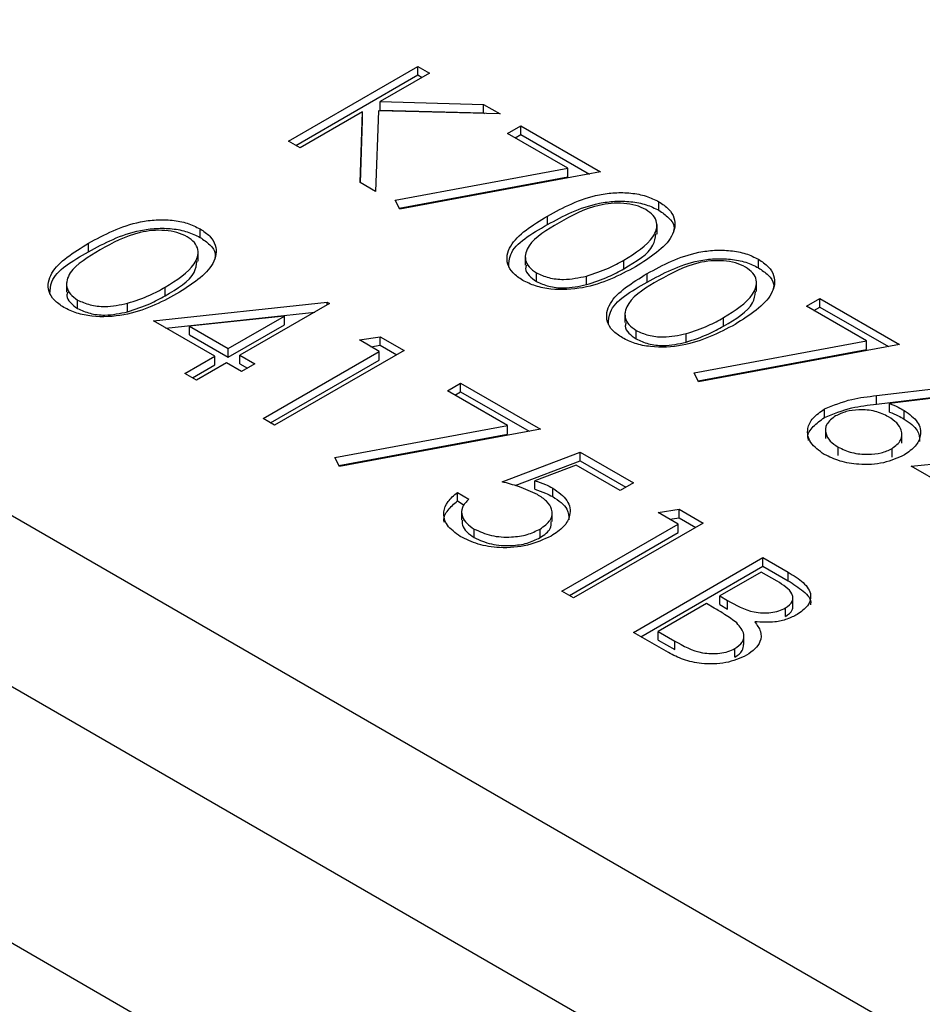
# Model space of a CAD drawing. Units: millimetres. Extents: x 8 to 201, y 4 to 288.
# Drawn here: x 145 to 147, y 108 to 110 of the extents above; entities that cross this region are included whole.
import ezdxf

# ---------------------------------------------------------------- set-up
doc = ezdxf.new("R2010")
doc.units = ezdxf.units.MM

msp = doc.modelspace()

# ---------------------------------------------------------------- linework, layer by layer
at = {"color": 7, "linetype": 'Continuous', "lineweight": 25}
for p, q in [((168.40524, 95.44151), (143.40998, 109.87096)), ((168.40524, 95.18022), (143.40998, 109.60967)), ((145.72237, 109.35246), (145.92036, 109.46675)), ((145.92036, 109.46675), (145.93813, 109.4565)), ((145.92036, 109.45369), (145.92036, 109.46675)), ((145.73369, 109.34592), (145.92036, 109.45369)), ((145.93813, 109.4565), (145.86274, 109.41297)), ((145.92036, 109.45369), (145.92682, 109.44996)), ((145.86274, 109.41297), (146.02067, 109.40885)), ((145.86274, 109.39991), (145.86274, 109.41297)), ((145.83569, 109.39736), (145.74014, 109.3422)), ((145.83196, 109.2892), (145.83569, 109.39736)), ((145.83569, 109.38429), (145.83569, 109.39736)), ((145.85988, 109.3991), (145.85564, 109.27553)), ((146.04601, 109.39422), (145.85988, 109.3991)), ((145.86274, 109.39991), (146.02067, 109.39579)), ((146.02067, 109.40885), (146.04601, 109.39422)), ((146.02067, 109.39579), (146.02067, 109.40885)), ((145.8324, 109.28894), (145.83569, 109.38429)), ((146.02067, 109.39579), (146.0223, 109.39484)), ((146.05743, 109.36418), (146.07774, 109.3759)), ((146.07774, 109.3759), (146.19958, 109.30557)), ((146.07774, 109.36284), (146.07774, 109.3759)), ((145.74014, 109.3422), (145.72237, 109.35246)), ((146.14921, 109.3112), (146.05743, 109.36418)), ((146.06875, 109.35765), (146.07774, 109.36284)), ((146.07774, 109.36284), (146.18247, 109.30238)), ((145.88554, 109.26215), (146.14921, 109.3112)), ((146.14921, 109.29813), (146.14921, 109.3112)), ((145.89154, 109.25021), (146.14921, 109.29813)), ((146.19958, 109.30557), (145.89244, 109.24842)), ((145.85564, 109.27553), (145.83196, 109.2892)), ((145.89244, 109.24842), (145.88554, 109.26215)), ((146.28862, 109.24696), (146.28862, 109.26003)), ((146.11827, 109.22505), (146.11827, 109.23811)), ((145.58732, 109.20551), (145.58732, 109.21858)), ((146.28579, 109.21054), (146.28579, 109.22523)), ((146.28579, 109.21054), (146.28579, 109.22523)), ((145.41697, 109.1836), (145.41697, 109.19667)), ((145.58448, 109.16909), (145.58448, 109.18379)), ((145.58448, 109.16909), (145.58448, 109.18379)), ((146.08428, 109.1779), (146.08428, 109.1632)), ((146.08428, 109.1779), (146.08428, 109.1632)), ((146.44092, 109.15904), (146.44092, 109.1721)), ((146.23512, 109.15769), (146.23512, 109.17075)), ((146.10138, 109.13818), (146.10138, 109.15125)), ((146.17785, 109.13328), (146.17785, 109.14635)), ((146.27057, 109.13713), (146.27057, 109.15019)), ((145.38297, 109.13645), (145.38297, 109.12175)), ((145.38297, 109.13645), (145.38297, 109.12175)), ((145.53381, 109.11624), (145.53381, 109.12931)), ((146.43809, 109.12262), (146.43809, 109.13731)), ((146.43809, 109.12262), (146.43809, 109.13731)), ((146.51433, 109.10042), (146.53464, 109.11214)), ((146.53464, 109.11214), (146.65648, 109.0418)), ((146.53464, 109.09908), (146.53464, 109.11214)), ((145.40007, 109.09673), (145.40007, 109.1098)), ((145.47654, 109.09183), (145.47654, 109.1049)), ((145.51604, 109.07802), (145.7815, 109.10648)), ((145.78511, 109.10439), (145.64804, 109.02527)), ((145.7815, 109.10648), (145.78511, 109.10439)), ((145.7815, 109.10231), (145.7815, 109.10648)), ((146.60611, 109.04744), (146.51433, 109.10042)), ((146.52565, 109.09388), (146.53464, 109.09908)), ((146.53464, 109.09908), (146.63937, 109.03862)), ((171.12455, 93.21818), (143.63224, 109.08915)), ((145.53513, 109.067), (145.76257, 109.09138)), ((145.71625, 109.08516), (145.57125, 109.06959)), ((145.63027, 109.03552), (145.71625, 109.08516)), ((145.71625, 109.0721), (145.71625, 109.08516)), ((146.23658, 109.08998), (146.23658, 109.07528)), ((146.23658, 109.08998), (146.23658, 109.07528)), ((146.38742, 109.06977), (146.38742, 109.08283)), ((145.60996, 109.0238), (145.51604, 109.07802)), ((145.57125, 109.06959), (145.63027, 109.03552)), ((145.57125, 109.05653), (145.57125, 109.06959)), ((145.63027, 109.02246), (145.71625, 109.0721)), ((145.57125, 109.05653), (145.63027, 109.02246)), ((145.8308, 109.04871), (145.86272, 109.05373)), ((145.86272, 109.05373), (145.89933, 109.03259)), ((145.86272, 109.04066), (145.86272, 109.05373)), ((146.25368, 109.05026), (146.25368, 109.06333)), ((146.33015, 109.04536), (146.33015, 109.05843)), ((145.86126, 109.03113), (145.8308, 109.04871)), ((145.84859, 109.03844), (145.86272, 109.04066)), ((145.86272, 109.04066), (145.88802, 109.02606)), ((146.34244, 108.99839), (146.60611, 109.04744)), ((146.65648, 109.0418), (146.34934, 108.98465)), ((146.60611, 109.03437), (146.60611, 109.04744)), ((145.56427, 108.99742), (145.60996, 109.0238)), ((145.60996, 109.01074), (145.60996, 109.0238)), ((145.63027, 109.02246), (145.63027, 109.03552)), ((145.64804, 109.02527), (145.67088, 109.01208)), ((145.64804, 109.0122), (145.64804, 109.02527)), ((145.68357, 108.92855), (145.86126, 109.03113)), ((145.89933, 109.03259), (145.70134, 108.9183)), ((145.86126, 109.01806), (145.86126, 109.03113)), ((146.34844, 108.98644), (146.60611, 109.03437)), ((145.57559, 108.99089), (145.60996, 109.01074)), ((145.62773, 109.01354), (145.58204, 108.98717)), ((145.65058, 109.00035), (145.62773, 109.01354)), ((145.64804, 109.0122), (145.65957, 109.00555)), ((145.67088, 109.01208), (145.65058, 109.00035)), ((145.69489, 108.92202), (145.86126, 109.01806)), ((145.58204, 108.98717), (145.56427, 108.99742)), ((146.34934, 108.98465), (146.34244, 108.99839)), ((145.96533, 108.97105), (145.98564, 108.98277)), ((145.98564, 108.98277), (146.10748, 108.91243)), ((145.98564, 108.96971), (145.98564, 108.98277)), ((146.62126, 108.96368), (146.77071, 108.98172)), ((146.05711, 108.91807), (145.96533, 108.97105)), ((145.97664, 108.96452), (145.98564, 108.96971)), ((145.98564, 108.96971), (146.09036, 108.90925)), ((146.62126, 108.95062), (146.77071, 108.96866)), ((146.62126, 108.95062), (146.62126, 108.96368)), ((146.77364, 108.96762), (146.64133, 108.95164)), ((146.64133, 108.93857), (146.64133, 108.95164)), ((146.54162, 108.93019), (146.54162, 108.94326)), ((146.66374, 108.92784), (146.66374, 108.9409)), ((145.70134, 108.9183), (145.68357, 108.92855)), ((145.79344, 108.86902), (146.05711, 108.91807)), ((146.05711, 108.905), (146.05711, 108.91807)), ((145.79944, 108.85707), (146.05711, 108.905)), ((146.10748, 108.91243), (145.80034, 108.85529)), ((146.54343, 108.91292), (146.54343, 108.89823)), ((146.54343, 108.91292), (146.54343, 108.89823)), ((146.65996, 108.89093), (146.65996, 108.90563)), ((146.65996, 108.89093), (146.65996, 108.90563)), ((146.04909, 108.83184), (146.1684, 108.87727)), ((146.1684, 108.87727), (146.24962, 108.83037)), ((146.1684, 108.8642), (146.1684, 108.87727)), ((146.56256, 108.87195), (146.56256, 108.88501)), ((146.64498, 108.8697), (146.64498, 108.88277)), ((146.67425, 108.8557), (146.9397, 108.88416)), ((145.80034, 108.85529), (145.79344, 108.86902)), ((146.06871, 108.82624), (146.1684, 108.8642)), ((146.16197, 108.85753), (146.09923, 108.83363)), ((146.22932, 108.81865), (146.16197, 108.85753)), ((146.1684, 108.8642), (146.23831, 108.82384)), ((146.76817, 108.80149), (146.67425, 108.8557)), ((146.09923, 108.82056), (146.09923, 108.83363)), ((146.24962, 108.83037), (146.22932, 108.81865)), ((145.98056, 108.81572), (145.99833, 108.80546)), ((145.98056, 108.80266), (145.98056, 108.81572)), ((146.12639, 108.80932), (146.12639, 108.82238)), ((145.98056, 108.80266), (145.99125, 108.79648)), ((145.98698, 108.78786), (145.98698, 108.77317)), ((145.98698, 108.78786), (145.98698, 108.77317)), ((146.12552, 108.77105), (146.12552, 108.78575)), ((146.12552, 108.77105), (146.12552, 108.78575)), ((146.2877, 108.78495), (146.31962, 108.78996)), ((146.31816, 108.76736), (146.2877, 108.78495)), ((146.31962, 108.78996), (146.35623, 108.76883)), ((146.31962, 108.7769), (146.31962, 108.78996)), ((146.14047, 108.66479), (146.31816, 108.76736)), ((146.35623, 108.76883), (146.15824, 108.65453)), ((146.30549, 108.77468), (146.31962, 108.7769)), ((146.31816, 108.7543), (146.31816, 108.76736)), ((146.31962, 108.7769), (146.34492, 108.7623)), ((146.00646, 108.74668), (146.00646, 108.75974)), ((146.10692, 108.74665), (146.10692, 108.75972)), ((146.15179, 108.65826), (146.31816, 108.7543)), ((146.24962, 108.60178), (146.44761, 108.71608)), ((146.44761, 108.71608), (146.48624, 108.69378)), ((146.44761, 108.70301), (146.44761, 108.71608)), ((146.26094, 108.59525), (146.44761, 108.70301)), ((146.44507, 108.6941), (146.38162, 108.65746)), ((146.46919, 108.68018), (146.44507, 108.6941)), ((146.44761, 108.70301), (146.48624, 108.68071)), ((146.48624, 108.68071), (146.48624, 108.69378)), ((146.15824, 108.65453), (146.14047, 108.66479)), ((146.36131, 108.64574), (146.2877, 108.60325)), ((146.37309, 108.63894), (146.36131, 108.64574)), ((146.38162, 108.65746), (146.39355, 108.65057)), ((146.38162, 108.6444), (146.38162, 108.65746)), ((146.39355, 108.63751), (146.39355, 108.65057)), ((146.49359, 108.64125), (146.49359, 108.65595)), ((146.49359, 108.64125), (146.49359, 108.65595)), ((146.38162, 108.6444), (146.39355, 108.63751)), ((146.48196, 108.62613), (146.48196, 108.63919)), ((146.30316, 108.57087), (146.24962, 108.60178)), ((146.2877, 108.60325), (146.313, 108.58864)), ((146.2877, 108.59018), (146.2877, 108.60325)), ((146.2877, 108.59018), (146.313, 108.57557)), ((146.313, 108.57557), (146.313, 108.58864)), ((146.41852, 108.58342), (146.41852, 108.59811)), ((146.41852, 108.58342), (146.41852, 108.59811)), ((146.40482, 108.56401), (146.40482, 108.57708))]:
    msp.add_line(p, q, dxfattribs=at)
for points, knots in [([(146.11827, 109.23811), (146.14268, 109.25132), (146.17323, 109.26785), (146.22142, 109.27436), (146.24609, 109.27377), (146.26985, 109.26923), (146.28236, 109.26309), (146.28862, 109.26003)], [0, 0, 0, 0, 0.498702, 0.6241765, 0.7494675, 0.8747453, 1, 1, 1, 1]), ([(146.11827, 109.23811), (146.14268, 109.25132), (146.17323, 109.26785), (146.22142, 109.27436), (146.24609, 109.27377), (146.26985, 109.26923), (146.28236, 109.26309), (146.28862, 109.26003)], [0, 0, 0, 0, 0.498702, 0.6241765, 0.7494675, 0.8747453, 1, 1, 1, 1]), ([(146.11827, 109.22505), (146.14268, 109.23825), (146.17323, 109.25478), (146.22142, 109.2613), (146.24609, 109.2607), (146.26985, 109.25617), (146.28236, 109.25003), (146.28862, 109.24696)], [0, 0, 0, 0, 0.498702, 0.6241765, 0.7494675, 0.8747453, 1, 1, 1, 1]), ([(146.11827, 109.22505), (146.14268, 109.23825), (146.17323, 109.25478), (146.22142, 109.2613), (146.24609, 109.2607), (146.26985, 109.25617), (146.28236, 109.25003), (146.28862, 109.24696)], [0, 0, 0, 0, 0.498702, 0.6241765, 0.7494675, 0.8747453, 1, 1, 1, 1]), ([(146.26891, 109.24796), (146.26392, 109.25032), (146.25393, 109.25504), (146.23493, 109.25797), (146.21558, 109.25789), (146.17837, 109.25154), (146.15489, 109.2384), (146.13612, 109.2279)], [0, 0, 0, 0, 0.1251388, 0.2504182, 0.3755189, 0.5008471, 1, 1, 1, 1]), ([(146.26891, 109.24796), (146.26392, 109.25032), (146.25393, 109.25504), (146.23493, 109.25797), (146.21558, 109.25789), (146.17837, 109.25154), (146.15489, 109.2384), (146.13612, 109.2279)], [0, 0, 0, 0, 0.1251388, 0.2504182, 0.3755189, 0.5008471, 1, 1, 1, 1]), ([(146.23512, 109.17075), (146.25277, 109.18179), (146.2792, 109.19832), (146.28789, 109.22473), (146.28107, 109.23928), (146.27296, 109.24507), (146.26891, 109.24796)], [0, 0, 0, 0, 0.50007152, 0.74902056, 0.87459845, 1, 1, 1, 1]), ([(146.23512, 109.17075), (146.25277, 109.18179), (146.2792, 109.19832), (146.28789, 109.22473), (146.28107, 109.23928), (146.27296, 109.24507), (146.26891, 109.24796)], [0, 0, 0, 0, 0.50007152, 0.74902056, 0.87459845, 1, 1, 1, 1]), ([(146.28862, 109.26003), (146.29398, 109.25639), (146.3047, 109.24913), (146.31561, 109.2309), (146.30934, 109.19638), (146.27543, 109.17483), (146.25281, 109.16045)], [0, 0, 0, 0, 0.1256001, 0.2511969, 0.5005813, 1, 1, 1, 1]), ([(146.28862, 109.26003), (146.29398, 109.25639), (146.3047, 109.24913), (146.31561, 109.2309), (146.30934, 109.19638), (146.27543, 109.17483), (146.25281, 109.16045)], [0, 0, 0, 0, 0.1256001, 0.2511969, 0.5005813, 1, 1, 1, 1]), ([(146.28862, 109.24696), (146.29385, 109.24333), (146.30431, 109.23607), (146.31333, 109.22386), (146.31128, 109.21598), (146.31046, 109.21285)], [0, 0, 0, 0, 0.3758791, 0.7517484, 1, 1, 1, 1]), ([(146.28862, 109.24696), (146.29385, 109.24333), (146.30431, 109.23607), (146.31333, 109.22386), (146.31128, 109.21598), (146.31046, 109.21285)], [0, 0, 0, 0, 0.3758791, 0.7517484, 1, 1, 1, 1]), ([(145.41697, 109.19667), (145.44138, 109.20987), (145.47192, 109.2264), (145.52012, 109.23292), (145.54478, 109.23232), (145.56854, 109.22778), (145.58106, 109.22165), (145.58732, 109.21858)], [0, 0, 0, 0, 0.498702, 0.6241765, 0.7494675, 0.8747453, 1, 1, 1, 1]), ([(145.41697, 109.19667), (145.44138, 109.20987), (145.47192, 109.2264), (145.52012, 109.23292), (145.54478, 109.23232), (145.56854, 109.22778), (145.58106, 109.22165), (145.58732, 109.21858)], [0, 0, 0, 0, 0.498702, 0.6241765, 0.7494675, 0.8747453, 1, 1, 1, 1]), ([(146.08048, 109.13987), (146.07517, 109.14347), (146.06455, 109.15069), (146.05389, 109.16881), (146.06115, 109.20303), (146.09541, 109.22407), (146.11827, 109.23811)], [0, 0, 0, 0, 0.1255507, 0.25109, 0.5002501, 1, 1, 1, 1]), ([(146.08048, 109.13987), (146.07517, 109.14347), (146.06455, 109.15069), (146.05389, 109.16881), (146.06115, 109.20303), (146.09541, 109.22407), (146.11827, 109.23811)], [0, 0, 0, 0, 0.1255507, 0.25109, 0.5002501, 1, 1, 1, 1]), ([(145.41697, 109.1836), (145.44138, 109.19681), (145.47192, 109.21333), (145.52012, 109.21985), (145.54478, 109.21925), (145.56854, 109.21472), (145.58106, 109.20858), (145.58732, 109.20551)], [0, 0, 0, 0, 0.498702, 0.6241765, 0.7494675, 0.8747453, 1, 1, 1, 1]), ([(145.41697, 109.1836), (145.44138, 109.19681), (145.47192, 109.21333), (145.52012, 109.21985), (145.54478, 109.21925), (145.56854, 109.21472), (145.58106, 109.20858), (145.58732, 109.20551)], [0, 0, 0, 0, 0.498702, 0.6241765, 0.7494675, 0.8747453, 1, 1, 1, 1]), ([(145.58732, 109.21858), (145.59268, 109.21494), (145.6034, 109.20768), (145.61431, 109.18945), (145.60804, 109.15493), (145.57412, 109.13338), (145.5515, 109.119)], [0, 0, 0, 0, 0.1256001, 0.2511969, 0.5005813, 1, 1, 1, 1]), ([(145.58732, 109.21858), (145.59268, 109.21494), (145.6034, 109.20768), (145.61431, 109.18945), (145.60804, 109.15493), (145.57412, 109.13338), (145.5515, 109.119)], [0, 0, 0, 0, 0.1256001, 0.2511969, 0.5005813, 1, 1, 1, 1]), ([(146.05916, 109.16018), (146.05949, 109.16668), (146.06075, 109.19223), (146.0937, 109.21103), (146.11827, 109.22505)], [0, 0, 0, 0, 0.2543671, 1, 1, 1, 1]), ([(146.05916, 109.16018), (146.05949, 109.16668), (146.06075, 109.19223), (146.0937, 109.21103), (146.11827, 109.22505)], [0, 0, 0, 0, 0.2543671, 1, 1, 1, 1]), ([(146.13612, 109.2279), (146.11776, 109.21713), (146.09026, 109.20101), (146.08225, 109.17443), (146.08925, 109.15993), (146.09734, 109.15414), (146.10138, 109.15125)], [0, 0, 0, 0, 0.50029125, 0.74908604, 0.87460621, 1, 1, 1, 1]), ([(146.13612, 109.2279), (146.11776, 109.21713), (146.09026, 109.20101), (146.08225, 109.17443), (146.08925, 109.15993), (146.09734, 109.15414), (146.10138, 109.15125)], [0, 0, 0, 0, 0.50029125, 0.74908604, 0.87460621, 1, 1, 1, 1]), ([(145.5676, 109.20651), (145.56261, 109.20887), (145.55262, 109.21359), (145.53362, 109.21652), (145.51428, 109.21645), (145.47707, 109.21009), (145.45359, 109.19695), (145.43482, 109.18645)], [0, 0, 0, 0, 0.1251388, 0.2504182, 0.3755189, 0.5008471, 1, 1, 1, 1]), ([(145.5676, 109.20651), (145.56261, 109.20887), (145.55262, 109.21359), (145.53362, 109.21652), (145.51428, 109.21645), (145.47707, 109.21009), (145.45359, 109.19695), (145.43482, 109.18645)], [0, 0, 0, 0, 0.1251388, 0.2504182, 0.3755189, 0.5008471, 1, 1, 1, 1]), ([(145.53381, 109.12931), (145.55146, 109.14034), (145.5779, 109.15687), (145.58659, 109.18328), (145.57977, 109.19784), (145.57166, 109.20362), (145.5676, 109.20651)], [0, 0, 0, 0, 0.5000715, 0.7490206, 0.8745985, 1, 1, 1, 1]), ([(145.53381, 109.12931), (145.55146, 109.14034), (145.5779, 109.15687), (145.58659, 109.18328), (145.57977, 109.19784), (145.57166, 109.20362), (145.5676, 109.20651)], [0, 0, 0, 0, 0.5000715, 0.7490206, 0.8745985, 1, 1, 1, 1]), ([(145.58732, 109.20551), (145.59255, 109.20188), (145.60301, 109.19462), (145.61203, 109.18241), (145.60997, 109.17454), (145.60915, 109.1714)], [0, 0, 0, 0, 0.3758791, 0.7517484, 1, 1, 1, 1]), ([(145.58732, 109.20551), (145.59255, 109.20188), (145.60301, 109.19462), (145.61203, 109.18241), (145.60997, 109.17454), (145.60915, 109.1714)], [0, 0, 0, 0, 0.3758791, 0.7517484, 1, 1, 1, 1]), ([(146.23512, 109.15769), (146.25391, 109.1687), (146.28012, 109.18405), (146.28318, 109.20482), (146.28405, 109.21069)], [0, 0, 0, 0, 0.7173368, 1, 1, 1, 1]), ([(146.23512, 109.15769), (146.25391, 109.1687), (146.28012, 109.18405), (146.28318, 109.20482), (146.28405, 109.21069)], [0, 0, 0, 0, 0.7173368, 1, 1, 1, 1]), ([(145.37917, 109.09842), (145.37386, 109.10203), (145.36325, 109.10924), (145.35259, 109.12736), (145.35985, 109.16158), (145.39411, 109.18262), (145.41697, 109.19667)], [0, 0, 0, 0, 0.1255507, 0.25109, 0.5002501, 1, 1, 1, 1]), ([(145.37917, 109.09842), (145.37386, 109.10203), (145.36325, 109.10924), (145.35259, 109.12736), (145.35985, 109.16158), (145.39411, 109.18262), (145.41697, 109.19667)], [0, 0, 0, 0, 0.1255507, 0.25109, 0.5002501, 1, 1, 1, 1]), ([(145.35786, 109.11874), (145.35818, 109.12523), (145.35944, 109.15078), (145.3924, 109.16958), (145.41697, 109.1836)], [0, 0, 0, 0, 0.25436712, 1, 1, 1, 1]), ([(145.35786, 109.11874), (145.35818, 109.12523), (145.35944, 109.15078), (145.3924, 109.16958), (145.41697, 109.1836)], [0, 0, 0, 0, 0.25436712, 1, 1, 1, 1]), ([(145.43482, 109.18645), (145.41645, 109.17569), (145.38896, 109.15956), (145.38095, 109.13298), (145.38795, 109.11849), (145.39603, 109.11269), (145.40007, 109.1098)], [0, 0, 0, 0, 0.5002912, 0.749086, 0.8746062, 1, 1, 1, 1]), ([(145.43482, 109.18645), (145.41645, 109.17569), (145.38896, 109.15956), (145.38095, 109.13298), (145.38795, 109.11849), (145.39603, 109.11269), (145.40007, 109.1098)], [0, 0, 0, 0, 0.5002912, 0.749086, 0.8746062, 1, 1, 1, 1]), ([(146.27057, 109.15019), (146.29498, 109.1634), (146.32553, 109.17993), (146.37372, 109.18644), (146.39839, 109.18584), (146.42215, 109.18131), (146.43466, 109.17517), (146.44092, 109.1721)], [0, 0, 0, 0, 0.498702, 0.6241765, 0.7494675, 0.8747453, 1, 1, 1, 1]), ([(146.27057, 109.15019), (146.29498, 109.1634), (146.32553, 109.17993), (146.37372, 109.18644), (146.39839, 109.18584), (146.42215, 109.18131), (146.43466, 109.17517), (146.44092, 109.1721)], [0, 0, 0, 0, 0.498702, 0.6241765, 0.7494675, 0.8747453, 1, 1, 1, 1]), ([(146.27057, 109.13713), (146.29498, 109.15033), (146.32553, 109.16686), (146.37372, 109.17338), (146.39839, 109.17278), (146.42215, 109.16825), (146.43466, 109.16211), (146.44092, 109.15904)], [0, 0, 0, 0, 0.498702, 0.6241765, 0.7494675, 0.8747453, 1, 1, 1, 1]), ([(146.27057, 109.13713), (146.29498, 109.15033), (146.32553, 109.16686), (146.37372, 109.17338), (146.39839, 109.17278), (146.42215, 109.16825), (146.43466, 109.16211), (146.44092, 109.15904)], [0, 0, 0, 0, 0.498702, 0.6241765, 0.7494675, 0.8747453, 1, 1, 1, 1]), ([(146.44092, 109.1721), (146.44628, 109.16847), (146.457, 109.1612), (146.46791, 109.14298), (146.46164, 109.10846), (146.42773, 109.0869), (146.40511, 109.07253)], [0, 0, 0, 0, 0.1256001, 0.2511969, 0.5005813, 1, 1, 1, 1]), ([(146.44092, 109.1721), (146.44628, 109.16847), (146.457, 109.1612), (146.46791, 109.14298), (146.46164, 109.10846), (146.42773, 109.0869), (146.40511, 109.07253)], [0, 0, 0, 0, 0.1256001, 0.2511969, 0.5005813, 1, 1, 1, 1]), ([(145.53381, 109.11624), (145.55261, 109.12725), (145.57881, 109.1426), (145.58187, 109.16337), (145.58274, 109.16924)], [0, 0, 0, 0, 0.7173368, 1, 1, 1, 1]), ([(145.53381, 109.11624), (145.55261, 109.12725), (145.57881, 109.1426), (145.58187, 109.16337), (145.58274, 109.16924)], [0, 0, 0, 0, 0.7173368, 1, 1, 1, 1]), ([(146.25281, 109.16045), (146.22794, 109.14737), (146.19065, 109.12776), (146.13091, 109.12435), (146.09936, 109.1306), (146.08677, 109.13678), (146.08048, 109.13987)], [0, 0, 0, 0, 0.49940654, 0.74874274, 0.87437238, 1, 1, 1, 1]), ([(146.25281, 109.16045), (146.22794, 109.14737), (146.19065, 109.12776), (146.13091, 109.12435), (146.09936, 109.1306), (146.08677, 109.13678), (146.08048, 109.13987)], [0, 0, 0, 0, 0.49940654, 0.74874274, 0.87437238, 1, 1, 1, 1]), ([(146.08622, 109.16304), (146.08561, 109.16131), (146.08372, 109.15593), (146.08963, 109.14685), (146.09746, 109.14107), (146.10138, 109.13818)], [0, 0, 0, 0, 0.1916767, 0.5960419, 1, 1, 1, 1]), ([(146.08622, 109.16304), (146.08561, 109.16131), (146.08372, 109.15593), (146.08963, 109.14685), (146.09746, 109.14107), (146.10138, 109.13818)], [0, 0, 0, 0, 0.1916767, 0.5960419, 1, 1, 1, 1]), ([(146.17785, 109.14635), (146.18949, 109.15016), (146.21031, 109.15697), (146.22753, 109.16654), (146.23512, 109.17075)], [0, 0, 0, 0, 0.5595988, 1, 1, 1, 1]), ([(146.17785, 109.14635), (146.18949, 109.15016), (146.21031, 109.15697), (146.22753, 109.16654), (146.23512, 109.17075)], [0, 0, 0, 0, 0.5595988, 1, 1, 1, 1]), ([(146.17785, 109.13328), (146.18949, 109.13709), (146.21031, 109.14391), (146.22753, 109.15348), (146.23512, 109.15769)], [0, 0, 0, 0, 0.5595988, 1, 1, 1, 1]), ([(146.17785, 109.13328), (146.18949, 109.13709), (146.21031, 109.14391), (146.22753, 109.15348), (146.23512, 109.15769)], [0, 0, 0, 0, 0.5595988, 1, 1, 1, 1]), ([(146.42121, 109.16004), (146.41622, 109.1624), (146.40623, 109.16712), (146.38723, 109.17005), (146.36788, 109.16997), (146.33067, 109.16362), (146.30719, 109.15048), (146.28842, 109.13998)], [0, 0, 0, 0, 0.12513878, 0.25041818, 0.37551888, 0.50084712, 1, 1, 1, 1]), ([(146.42121, 109.16004), (146.41622, 109.1624), (146.40623, 109.16712), (146.38723, 109.17005), (146.36788, 109.16997), (146.33067, 109.16362), (146.30719, 109.15048), (146.28842, 109.13998)], [0, 0, 0, 0, 0.12513878, 0.25041818, 0.37551888, 0.50084712, 1, 1, 1, 1]), ([(146.38742, 109.08283), (146.40507, 109.09387), (146.4315, 109.1104), (146.44019, 109.13681), (146.43337, 109.15136), (146.42526, 109.15715), (146.42121, 109.16004)], [0, 0, 0, 0, 0.50007152, 0.74902056, 0.87459845, 1, 1, 1, 1]), ([(146.38742, 109.08283), (146.40507, 109.09387), (146.4315, 109.1104), (146.44019, 109.13681), (146.43337, 109.15136), (146.42526, 109.15715), (146.42121, 109.16004)], [0, 0, 0, 0, 0.50007152, 0.74902056, 0.87459845, 1, 1, 1, 1]), ([(146.44092, 109.15904), (146.44615, 109.15541), (146.45661, 109.14815), (146.46563, 109.13594), (146.46358, 109.12806), (146.46276, 109.12493)], [0, 0, 0, 0, 0.3758791, 0.7517484, 1, 1, 1, 1]), ([(146.44092, 109.15904), (146.44615, 109.15541), (146.45661, 109.14815), (146.46563, 109.13594), (146.46358, 109.12806), (146.46276, 109.12493)], [0, 0, 0, 0, 0.3758791, 0.7517484, 1, 1, 1, 1]), ([(146.10138, 109.15125), (146.10747, 109.14852), (146.11964, 109.14305), (146.14766, 109.13993), (146.16641, 109.14391), (146.17785, 109.14635)], [0, 0, 0, 0, 0.2802572, 0.5607811, 1, 1, 1, 1]), ([(146.10138, 109.15125), (146.10747, 109.14852), (146.11964, 109.14305), (146.14766, 109.13993), (146.16641, 109.14391), (146.17785, 109.14635)], [0, 0, 0, 0, 0.2802572, 0.5607811, 1, 1, 1, 1]), ([(146.23278, 109.05195), (146.22747, 109.05555), (146.21685, 109.06277), (146.20619, 109.08089), (146.21345, 109.11511), (146.24771, 109.13615), (146.27057, 109.15019)], [0, 0, 0, 0, 0.1255507, 0.25109, 0.5002501, 1, 1, 1, 1]), ([(146.23278, 109.05195), (146.22747, 109.05555), (146.21685, 109.06277), (146.20619, 109.08089), (146.21345, 109.11511), (146.24771, 109.13615), (146.27057, 109.15019)], [0, 0, 0, 0, 0.1255507, 0.25109, 0.5002501, 1, 1, 1, 1]), ([(145.47654, 109.1049), (145.48819, 109.10871), (145.50901, 109.11552), (145.52623, 109.12509), (145.53381, 109.12931)], [0, 0, 0, 0, 0.5595988, 1, 1, 1, 1]), ([(145.47654, 109.1049), (145.48819, 109.10871), (145.50901, 109.11552), (145.52623, 109.12509), (145.53381, 109.12931)], [0, 0, 0, 0, 0.5595988, 1, 1, 1, 1]), ([(146.10138, 109.13818), (146.10747, 109.13545), (146.11964, 109.12999), (146.14766, 109.12686), (146.16641, 109.13085), (146.17785, 109.13328)], [0, 0, 0, 0, 0.2802572, 0.5607811, 1, 1, 1, 1]), ([(146.10138, 109.13818), (146.10747, 109.13545), (146.11964, 109.12999), (146.14766, 109.12686), (146.16641, 109.13085), (146.17785, 109.13328)], [0, 0, 0, 0, 0.2802572, 0.5607811, 1, 1, 1, 1]), ([(146.21146, 109.07226), (146.21179, 109.07876), (146.21305, 109.10431), (146.246, 109.12311), (146.27057, 109.13713)], [0, 0, 0, 0, 0.2543671, 1, 1, 1, 1]), ([(146.21146, 109.07226), (146.21179, 109.07876), (146.21305, 109.10431), (146.246, 109.12311), (146.27057, 109.13713)], [0, 0, 0, 0, 0.2543671, 1, 1, 1, 1]), ([(146.28842, 109.13998), (146.27006, 109.12921), (146.24256, 109.11309), (146.23455, 109.08651), (146.24155, 109.07201), (146.24964, 109.06622), (146.25368, 109.06333)], [0, 0, 0, 0, 0.5002912, 0.749086, 0.8746062, 1, 1, 1, 1]), ([(146.28842, 109.13998), (146.27006, 109.12921), (146.24256, 109.11309), (146.23455, 109.08651), (146.24155, 109.07201), (146.24964, 109.06622), (146.25368, 109.06333)], [0, 0, 0, 0, 0.5002912, 0.749086, 0.8746062, 1, 1, 1, 1]), ([(145.5515, 109.119), (145.52663, 109.10592), (145.48935, 109.08631), (145.42961, 109.0829), (145.39806, 109.08915), (145.38547, 109.09533), (145.37917, 109.09842)], [0, 0, 0, 0, 0.4994065, 0.7487427, 0.8743724, 1, 1, 1, 1]), ([(145.5515, 109.119), (145.52663, 109.10592), (145.48935, 109.08631), (145.42961, 109.0829), (145.39806, 109.08915), (145.38547, 109.09533), (145.37917, 109.09842)], [0, 0, 0, 0, 0.4994065, 0.7487427, 0.8743724, 1, 1, 1, 1]), ([(145.38491, 109.1216), (145.3843, 109.11986), (145.38241, 109.11448), (145.38833, 109.1054), (145.39616, 109.09962), (145.40007, 109.09673)], [0, 0, 0, 0, 0.1916767, 0.5960419, 1, 1, 1, 1]), ([(145.38491, 109.1216), (145.3843, 109.11986), (145.38241, 109.11448), (145.38833, 109.1054), (145.39616, 109.09962), (145.40007, 109.09673)], [0, 0, 0, 0, 0.1916767, 0.5960419, 1, 1, 1, 1]), ([(145.47654, 109.09183), (145.48819, 109.09565), (145.50901, 109.10246), (145.52623, 109.11203), (145.53381, 109.11624)], [0, 0, 0, 0, 0.5595988, 1, 1, 1, 1]), ([(145.47654, 109.09183), (145.48819, 109.09565), (145.50901, 109.10246), (145.52623, 109.11203), (145.53381, 109.11624)], [0, 0, 0, 0, 0.5595988, 1, 1, 1, 1]), ([(146.38742, 109.06977), (146.40621, 109.08078), (146.43242, 109.09613), (146.43548, 109.1169), (146.43635, 109.12277)], [0, 0, 0, 0, 0.7173368, 1, 1, 1, 1]), ([(146.38742, 109.06977), (146.40621, 109.08078), (146.43242, 109.09613), (146.43548, 109.1169), (146.43635, 109.12277)], [0, 0, 0, 0, 0.7173368, 1, 1, 1, 1]), ([(145.40007, 109.1098), (145.40616, 109.10707), (145.41834, 109.10161), (145.44635, 109.09848), (145.4651, 109.10247), (145.47654, 109.1049)], [0, 0, 0, 0, 0.2802572, 0.5607811, 1, 1, 1, 1]), ([(145.40007, 109.1098), (145.40616, 109.10707), (145.41834, 109.10161), (145.44635, 109.09848), (145.4651, 109.10247), (145.47654, 109.1049)], [0, 0, 0, 0, 0.2802572, 0.5607811, 1, 1, 1, 1]), ([(145.40007, 109.09673), (145.40616, 109.094), (145.41834, 109.08854), (145.44635, 109.08542), (145.4651, 109.0894), (145.47654, 109.09183)], [0, 0, 0, 0, 0.2802572, 0.5607811, 1, 1, 1, 1]), ([(145.40007, 109.09673), (145.40616, 109.094), (145.41834, 109.08854), (145.44635, 109.08542), (145.4651, 109.0894), (145.47654, 109.09183)], [0, 0, 0, 0, 0.2802572, 0.5607811, 1, 1, 1, 1]), ([(146.33015, 109.05843), (146.34179, 109.06224), (146.36261, 109.06905), (146.37983, 109.07862), (146.38742, 109.08283)], [0, 0, 0, 0, 0.5595988, 1, 1, 1, 1]), ([(146.33015, 109.05843), (146.34179, 109.06224), (146.36261, 109.06905), (146.37983, 109.07862), (146.38742, 109.08283)], [0, 0, 0, 0, 0.5595988, 1, 1, 1, 1]), ([(146.40511, 109.07253), (146.38024, 109.05945), (146.34295, 109.03984), (146.28321, 109.03643), (146.25166, 109.04268), (146.23907, 109.04886), (146.23278, 109.05195)], [0, 0, 0, 0, 0.49940654, 0.74874274, 0.87437238, 1, 1, 1, 1]), ([(146.40511, 109.07253), (146.38024, 109.05945), (146.34295, 109.03984), (146.28321, 109.03643), (146.25166, 109.04268), (146.23907, 109.04886), (146.23278, 109.05195)], [0, 0, 0, 0, 0.49940654, 0.74874274, 0.87437238, 1, 1, 1, 1]), ([(146.23852, 109.07512), (146.23791, 109.07339), (146.23602, 109.06801), (146.24193, 109.05893), (146.24976, 109.05315), (146.25368, 109.05026)], [0, 0, 0, 0, 0.1916767, 0.5960419, 1, 1, 1, 1]), ([(146.23852, 109.07512), (146.23791, 109.07339), (146.23602, 109.06801), (146.24193, 109.05893), (146.24976, 109.05315), (146.25368, 109.05026)], [0, 0, 0, 0, 0.1916767, 0.5960419, 1, 1, 1, 1]), ([(146.33015, 109.04536), (146.34179, 109.04917), (146.36261, 109.05599), (146.37983, 109.06555), (146.38742, 109.06977)], [0, 0, 0, 0, 0.5595988, 1, 1, 1, 1]), ([(146.33015, 109.04536), (146.34179, 109.04917), (146.36261, 109.05599), (146.37983, 109.06555), (146.38742, 109.06977)], [0, 0, 0, 0, 0.5595988, 1, 1, 1, 1]), ([(146.25368, 109.06333), (146.25977, 109.0606), (146.27194, 109.05513), (146.29996, 109.05201), (146.31871, 109.05599), (146.33015, 109.05843)], [0, 0, 0, 0, 0.2802572, 0.5607811, 1, 1, 1, 1]), ([(146.25368, 109.06333), (146.25977, 109.0606), (146.27194, 109.05513), (146.29996, 109.05201), (146.31871, 109.05599), (146.33015, 109.05843)], [0, 0, 0, 0, 0.2802572, 0.5607811, 1, 1, 1, 1]), ([(146.25368, 109.05026), (146.25977, 109.04753), (146.27194, 109.04207), (146.29996, 109.03894), (146.31871, 109.04293), (146.33015, 109.04536)], [0, 0, 0, 0, 0.2802572, 0.5607811, 1, 1, 1, 1]), ([(146.25368, 109.05026), (146.25977, 109.04753), (146.27194, 109.04207), (146.29996, 109.03894), (146.31871, 109.04293), (146.33015, 109.04536)], [0, 0, 0, 0, 0.2802572, 0.5607811, 1, 1, 1, 1]), ([(146.54162, 108.94326), (146.55514, 108.94883), (146.57936, 108.95881), (146.60842, 108.96219), (146.62126, 108.96368)], [0, 0, 0, 0, 0.5582731, 1, 1, 1, 1]), ([(146.54162, 108.94326), (146.55514, 108.94883), (146.57936, 108.95881), (146.60842, 108.96219), (146.62126, 108.96368)], [0, 0, 0, 0, 0.5582731, 1, 1, 1, 1]), ([(146.54162, 108.93019), (146.55514, 108.93576), (146.57936, 108.94574), (146.60842, 108.94912), (146.62126, 108.95062)], [0, 0, 0, 0, 0.5582731, 1, 1, 1, 1]), ([(146.54162, 108.93019), (146.55514, 108.93576), (146.57936, 108.94574), (146.60842, 108.94912), (146.62126, 108.95062)], [0, 0, 0, 0, 0.5582731, 1, 1, 1, 1]), ([(146.64133, 108.95164), (146.64573, 108.94979), (146.6536, 108.94648), (146.66064, 108.9426), (146.66374, 108.9409)], [0, 0, 0, 0, 0.5599103, 1, 1, 1, 1]), ([(146.64133, 108.95164), (146.64573, 108.94979), (146.6536, 108.94648), (146.66064, 108.9426), (146.66374, 108.9409)], [0, 0, 0, 0, 0.5599103, 1, 1, 1, 1]), ([(146.5413, 108.87384), (146.53351, 108.87956), (146.51793, 108.89101), (146.51401, 108.91184), (146.52284, 108.93003), (146.53536, 108.93885), (146.54162, 108.94326)], [0, 0, 0, 0, 0.2796696, 0.5590848, 0.7795576, 1, 1, 1, 1]), ([(146.5413, 108.87384), (146.53351, 108.87956), (146.51793, 108.89101), (146.51401, 108.91184), (146.52284, 108.93003), (146.53536, 108.93885), (146.54162, 108.94326)], [0, 0, 0, 0, 0.2796696, 0.5590848, 0.7795576, 1, 1, 1, 1]), ([(146.55868, 108.93259), (146.55345, 108.92859), (146.54297, 108.92058), (146.54276, 108.90619), (146.54932, 108.89391), (146.55815, 108.88798), (146.56256, 108.88501)], [0, 0, 0, 0, 0.279059, 0.5588204, 0.7793034, 1, 1, 1, 1]), ([(146.55868, 108.93259), (146.55345, 108.92859), (146.54297, 108.92058), (146.54276, 108.90619), (146.54932, 108.89391), (146.55815, 108.88798), (146.56256, 108.88501)], [0, 0, 0, 0, 0.279059, 0.5588204, 0.7793034, 1, 1, 1, 1]), ([(146.6397, 108.93133), (146.63316, 108.93451), (146.62008, 108.94088), (146.59581, 108.94284), (146.57413, 108.94002), (146.56383, 108.93506), (146.55868, 108.93259)], [0, 0, 0, 0, 0.2801275, 0.5595148, 0.7797192, 1, 1, 1, 1]), ([(146.6397, 108.93133), (146.63316, 108.93451), (146.62008, 108.94088), (146.59581, 108.94284), (146.57413, 108.94002), (146.56383, 108.93506), (146.55868, 108.93259)], [0, 0, 0, 0, 0.2801275, 0.5595148, 0.7797192, 1, 1, 1, 1]), ([(146.64498, 108.88277), (146.65027, 108.88688), (146.66087, 108.89511), (146.6604, 108.90984), (146.65331, 108.92228), (146.64424, 108.92831), (146.6397, 108.93133)], [0, 0, 0, 0, 0.2787544, 0.558605, 0.7791474, 1, 1, 1, 1]), ([(146.64498, 108.88277), (146.65027, 108.88688), (146.66087, 108.89511), (146.6604, 108.90984), (146.65331, 108.92228), (146.64424, 108.92831), (146.6397, 108.93133)], [0, 0, 0, 0, 0.2787544, 0.558605, 0.7791474, 1, 1, 1, 1]), ([(146.64133, 108.93857), (146.64573, 108.93672), (146.6536, 108.93341), (146.66064, 108.92954), (146.66374, 108.92784)], [0, 0, 0, 0, 0.5599103, 1, 1, 1, 1]), ([(146.64133, 108.93857), (146.64573, 108.93672), (146.6536, 108.93341), (146.66064, 108.92954), (146.66374, 108.92784)], [0, 0, 0, 0, 0.5599103, 1, 1, 1, 1]), ([(146.66374, 108.9409), (146.67142, 108.93532), (146.68679, 108.92416), (146.69022, 108.90385), (146.68255, 108.88592), (146.67006, 108.87739), (146.66382, 108.87313)], [0, 0, 0, 0, 0.2796384, 0.5593258, 0.7795267, 1, 1, 1, 1]), ([(146.66374, 108.9409), (146.67142, 108.93532), (146.68679, 108.92416), (146.69022, 108.90385), (146.68255, 108.88592), (146.67006, 108.87739), (146.66382, 108.87313)], [0, 0, 0, 0, 0.2796384, 0.5593258, 0.7795267, 1, 1, 1, 1]), ([(146.51748, 108.8953), (146.51701, 108.8969), (146.5149, 108.90411), (146.52346, 108.91701), (146.53557, 108.9258), (146.54162, 108.93019)], [0, 0, 0, 0, 0.1256452, 0.5628527, 1, 1, 1, 1]), ([(146.51748, 108.8953), (146.51701, 108.8969), (146.5149, 108.90411), (146.52346, 108.91701), (146.53557, 108.9258), (146.54162, 108.93019)], [0, 0, 0, 0, 0.1256452, 0.5628527, 1, 1, 1, 1]), ([(146.66374, 108.92784), (146.67176, 108.92227), (146.68618, 108.91228), (146.68688, 108.89938), (146.6872, 108.89366)], [0, 0, 0, 0, 0.5566321, 1, 1, 1, 1]), ([(146.66374, 108.92784), (146.67176, 108.92227), (146.68618, 108.91228), (146.68688, 108.89938), (146.6872, 108.89366)], [0, 0, 0, 0, 0.5566321, 1, 1, 1, 1]), ([(146.66382, 108.87313), (146.65373, 108.86849), (146.63357, 108.85921), (146.5966, 108.85738), (146.56459, 108.8627), (146.54907, 108.87013), (146.5413, 108.87384)], [0, 0, 0, 0, 0.2796308, 0.5589603, 0.7794783, 1, 1, 1, 1]), ([(146.66382, 108.87313), (146.65373, 108.86849), (146.63357, 108.85921), (146.5966, 108.85738), (146.56459, 108.8627), (146.54907, 108.87013), (146.5413, 108.87384)], [0, 0, 0, 0, 0.2796308, 0.5589603, 0.7794783, 1, 1, 1, 1]), ([(146.56256, 108.88501), (146.56925, 108.88185), (146.58263, 108.87554), (146.60688, 108.87325), (146.62914, 108.87536), (146.6397, 108.8803), (146.64498, 108.88277)], [0, 0, 0, 0, 0.280018, 0.5598526, 0.7799871, 1, 1, 1, 1]), ([(146.56256, 108.88501), (146.56925, 108.88185), (146.58263, 108.87554), (146.60688, 108.87325), (146.62914, 108.87536), (146.6397, 108.8803), (146.64498, 108.88277)], [0, 0, 0, 0, 0.280018, 0.5598526, 0.7799871, 1, 1, 1, 1]), ([(146.10287, 108.81252), (146.09362, 108.81685), (146.07708, 108.82461), (146.05765, 108.82963), (146.04909, 108.83184)], [0, 0, 0, 0, 0.5594162, 1, 1, 1, 1]), ([(146.10287, 108.81252), (146.09362, 108.81685), (146.07708, 108.82461), (146.05765, 108.82963), (146.04909, 108.83184)], [0, 0, 0, 0, 0.5594162, 1, 1, 1, 1]), ([(146.09923, 108.83363), (146.10469, 108.83183), (146.11444, 108.82864), (146.12274, 108.82429), (146.12639, 108.82238)], [0, 0, 0, 0, 0.5600642, 1, 1, 1, 1]), ([(146.09923, 108.83363), (146.10469, 108.83183), (146.11444, 108.82864), (146.12274, 108.82429), (146.12639, 108.82238)], [0, 0, 0, 0, 0.5600642, 1, 1, 1, 1]), ([(145.98512, 108.74861), (145.9775, 108.75401), (145.96227, 108.76481), (145.95823, 108.78463), (145.96484, 108.80215), (145.97532, 108.8112), (145.98056, 108.81572)], [0, 0, 0, 0, 0.27962453, 0.55901916, 0.77938034, 1, 1, 1, 1]), ([(145.98512, 108.74861), (145.9775, 108.75401), (145.96227, 108.76481), (145.95823, 108.78463), (145.96484, 108.80215), (145.97532, 108.8112), (145.98056, 108.81572)], [0, 0, 0, 0, 0.27962453, 0.55901916, 0.77938034, 1, 1, 1, 1]), ([(146.09923, 108.82056), (146.10469, 108.81877), (146.11444, 108.81557), (146.12274, 108.81123), (146.12639, 108.80932)], [0, 0, 0, 0, 0.5600642, 1, 1, 1, 1]), ([(146.09923, 108.82056), (146.10469, 108.81877), (146.11444, 108.81557), (146.12274, 108.81123), (146.12639, 108.80932)], [0, 0, 0, 0, 0.5600642, 1, 1, 1, 1]), ([(146.10692, 108.75972), (146.11304, 108.76409), (146.12526, 108.77284), (146.12679, 108.78913), (146.11802, 108.8027), (146.10793, 108.80924), (146.10287, 108.81252)], [0, 0, 0, 0, 0.279539, 0.5586168, 0.7790473, 1, 1, 1, 1]), ([(146.10692, 108.75972), (146.11304, 108.76409), (146.12526, 108.77284), (146.12679, 108.78913), (146.11802, 108.8027), (146.10793, 108.80924), (146.10287, 108.81252)], [0, 0, 0, 0, 0.279539, 0.5586168, 0.7790473, 1, 1, 1, 1]), ([(146.12639, 108.82238), (146.13486, 108.81634), (146.15177, 108.80425), (146.15477, 108.78195), (146.14468, 108.76275), (146.13086, 108.7536), (146.12393, 108.74902)], [0, 0, 0, 0, 0.2796881, 0.5590255, 0.7792916, 1, 1, 1, 1]), ([(146.12639, 108.82238), (146.13486, 108.81634), (146.15177, 108.80425), (146.15477, 108.78195), (146.14468, 108.76275), (146.13086, 108.7536), (146.12393, 108.74902)], [0, 0, 0, 0, 0.2796881, 0.5590255, 0.7792916, 1, 1, 1, 1]), ([(145.961, 108.76963), (145.96067, 108.77072), (145.95871, 108.77713), (145.96546, 108.78914), (145.97552, 108.79815), (145.98056, 108.80266)], [0, 0, 0, 0, 0.0925842, 0.5460262, 1, 1, 1, 1]), ([(145.961, 108.76963), (145.96067, 108.77072), (145.95871, 108.77713), (145.96546, 108.78914), (145.97552, 108.79815), (145.98056, 108.80266)], [0, 0, 0, 0, 0.0925842, 0.5460262, 1, 1, 1, 1]), ([(145.99833, 108.80546), (145.99427, 108.80135), (145.98616, 108.79314), (145.98693, 108.77962), (145.9941, 108.76821), (146.00234, 108.76256), (146.00646, 108.75974)], [0, 0, 0, 0, 0.2800502, 0.5591657, 0.7795831, 1, 1, 1, 1]), ([(145.99833, 108.80546), (145.99427, 108.80135), (145.98616, 108.79314), (145.98693, 108.77962), (145.9941, 108.76821), (146.00234, 108.76256), (146.00646, 108.75974)], [0, 0, 0, 0, 0.2800502, 0.5591657, 0.7795831, 1, 1, 1, 1]), ([(146.12639, 108.80932), (146.13533, 108.8033), (146.15068, 108.79295), (146.15094, 108.77949), (146.15105, 108.77387)], [0, 0, 0, 0, 0.58186545, 1, 1, 1, 1]), ([(146.12639, 108.80932), (146.13533, 108.8033), (146.15068, 108.79295), (146.15094, 108.77949), (146.15105, 108.77387)], [0, 0, 0, 0, 0.58186545, 1, 1, 1, 1]), ([(145.98835, 108.77317), (145.9881, 108.77069), (145.98747, 108.76452), (145.99432, 108.75513), (146.00241, 108.74949), (146.00646, 108.74668)], [0, 0, 0, 0, 0.2517866, 0.6258938, 1, 1, 1, 1]), ([(145.98835, 108.77317), (145.9881, 108.77069), (145.98747, 108.76452), (145.99432, 108.75513), (146.00241, 108.74949), (146.00646, 108.74668)], [0, 0, 0, 0, 0.2517866, 0.6258938, 1, 1, 1, 1]), ([(146.10692, 108.74665), (146.11346, 108.75101), (146.12422, 108.75817), (146.124, 108.76748), (146.12391, 108.77112)], [0, 0, 0, 0, 0.6083725, 1, 1, 1, 1]), ([(146.10692, 108.74665), (146.11346, 108.75101), (146.12422, 108.75817), (146.124, 108.76748), (146.12391, 108.77112)], [0, 0, 0, 0, 0.6083725, 1, 1, 1, 1]), ([(146.00646, 108.75974), (146.01475, 108.75596), (146.03132, 108.7484), (146.0614, 108.74667), (146.08801, 108.75042), (146.10062, 108.75662), (146.10692, 108.75972)], [0, 0, 0, 0, 0.279617, 0.5593571, 0.7795592, 1, 1, 1, 1]), ([(146.00646, 108.75974), (146.01475, 108.75596), (146.03132, 108.7484), (146.0614, 108.74667), (146.08801, 108.75042), (146.10062, 108.75662), (146.10692, 108.75972)], [0, 0, 0, 0, 0.279617, 0.5593571, 0.7795592, 1, 1, 1, 1]), ([(146.12393, 108.74902), (146.1125, 108.74376), (146.08966, 108.73325), (146.048, 108.72974), (146.01123, 108.73567), (145.99383, 108.74429), (145.98512, 108.74861)], [0, 0, 0, 0, 0.2798641, 0.559271, 0.7794235, 1, 1, 1, 1]), ([(146.12393, 108.74902), (146.1125, 108.74376), (146.08966, 108.73325), (146.048, 108.72974), (146.01123, 108.73567), (145.99383, 108.74429), (145.98512, 108.74861)], [0, 0, 0, 0, 0.2798641, 0.559271, 0.7794235, 1, 1, 1, 1]), ([(146.00646, 108.74668), (146.01475, 108.7429), (146.03132, 108.73534), (146.0614, 108.7336), (146.08801, 108.73735), (146.10062, 108.74355), (146.10692, 108.74665)], [0, 0, 0, 0, 0.279617, 0.5593571, 0.7795592, 1, 1, 1, 1]), ([(146.00646, 108.74668), (146.01475, 108.7429), (146.03132, 108.73534), (146.0614, 108.7336), (146.08801, 108.73735), (146.10062, 108.74355), (146.10692, 108.74665)], [0, 0, 0, 0, 0.279617, 0.5593571, 0.7795592, 1, 1, 1, 1]), ([(146.48624, 108.69378), (146.49454, 108.68878), (146.51106, 108.67883), (146.52329, 108.66011), (146.51778, 108.64193), (146.50598, 108.6334), (146.50008, 108.62914)], [0, 0, 0, 0, 0.2813174, 0.559922, 0.7799345, 1, 1, 1, 1]), ([(146.48624, 108.69378), (146.49454, 108.68878), (146.51106, 108.67883), (146.52329, 108.66011), (146.51778, 108.64193), (146.50598, 108.6334), (146.50008, 108.62914)], [0, 0, 0, 0, 0.2813174, 0.559922, 0.7799345, 1, 1, 1, 1]), ([(146.48196, 108.63919), (146.48626, 108.64234), (146.49272, 108.64707), (146.49401, 108.65505), (146.49064, 108.66676), (146.47871, 108.67422), (146.46919, 108.68018)], [0, 0, 0, 0, 0.2492836, 0.3749253, 0.5006447, 1, 1, 1, 1]), ([(146.48196, 108.63919), (146.48626, 108.64234), (146.49272, 108.64707), (146.49401, 108.65505), (146.49064, 108.66676), (146.47871, 108.67422), (146.46919, 108.68018)], [0, 0, 0, 0, 0.2492836, 0.3749253, 0.5006447, 1, 1, 1, 1]), ([(146.48624, 108.68071), (146.49418, 108.67574), (146.50999, 108.66583), (146.5227, 108.65172), (146.52032, 108.64457), (146.52017, 108.64414)], [0, 0, 0, 0, 0.4867647, 0.9688352, 1, 1, 1, 1]), ([(146.48624, 108.68071), (146.49418, 108.67574), (146.50999, 108.66583), (146.5227, 108.65172), (146.52032, 108.64457), (146.52017, 108.64414)], [0, 0, 0, 0, 0.4867647, 0.9688352, 1, 1, 1, 1]), ([(146.39355, 108.65057), (146.40602, 108.64341), (146.42162, 108.63445), (146.44698, 108.6314), (146.45983, 108.63194), (146.47216, 108.63438), (146.47869, 108.63759), (146.48196, 108.63919)], [0, 0, 0, 0, 0.4986071, 0.6240085, 0.7494012, 0.8747358, 1, 1, 1, 1]), ([(146.39355, 108.65057), (146.40602, 108.64341), (146.42162, 108.63445), (146.44698, 108.6314), (146.45983, 108.63194), (146.47216, 108.63438), (146.47869, 108.63759), (146.48196, 108.63919)], [0, 0, 0, 0, 0.4986071, 0.6240085, 0.7494012, 0.8747358, 1, 1, 1, 1]), ([(146.40779, 108.6162), (146.40176, 108.62067), (146.39097, 108.62865), (146.37856, 108.6358), (146.37309, 108.63894)], [0, 0, 0, 0, 0.559734, 1, 1, 1, 1]), ([(146.40779, 108.6162), (146.40176, 108.62067), (146.39097, 108.62865), (146.37856, 108.6358), (146.37309, 108.63894)], [0, 0, 0, 0, 0.559734, 1, 1, 1, 1]), ([(146.48196, 108.62613), (146.48639, 108.62927), (146.49279, 108.63381), (146.49328, 108.63951), (146.49343, 108.64126)], [0, 0, 0, 0, 0.6926227, 1, 1, 1, 1]), ([(146.48196, 108.62613), (146.48639, 108.62927), (146.49279, 108.63381), (146.49328, 108.63951), (146.49343, 108.64126)], [0, 0, 0, 0, 0.6926227, 1, 1, 1, 1]), ([(146.40482, 108.57708), (146.40908, 108.58022), (146.4176, 108.58651), (146.42028, 108.60128), (146.41253, 108.61055), (146.40779, 108.6162)], [0, 0, 0, 0, 0.27994372, 0.56042863, 1, 1, 1, 1]), ([(146.40482, 108.57708), (146.40908, 108.58022), (146.4176, 108.58651), (146.42028, 108.60128), (146.41253, 108.61055), (146.40779, 108.6162)], [0, 0, 0, 0, 0.27994372, 0.56042863, 1, 1, 1, 1]), ([(146.43508, 108.61804), (146.43861, 108.61322), (146.44565, 108.60361), (146.44486, 108.58876), (146.4365, 108.57611), (146.42722, 108.56992), (146.42259, 108.56682)], [0, 0, 0, 0, 0.2803823, 0.5596055, 0.7797648, 1, 1, 1, 1]), ([(146.43508, 108.61804), (146.43861, 108.61322), (146.44565, 108.60361), (146.44486, 108.58876), (146.4365, 108.57611), (146.42722, 108.56992), (146.42259, 108.56682)], [0, 0, 0, 0, 0.2803823, 0.5596055, 0.7797648, 1, 1, 1, 1]), ([(146.50008, 108.62914), (146.49507, 108.62664), (146.48506, 108.62163), (146.46265, 108.61624), (146.44552, 108.61736), (146.43508, 108.61804)], [0, 0, 0, 0, 0.2808667, 0.5615271, 1, 1, 1, 1]), ([(146.50008, 108.62914), (146.49507, 108.62664), (146.48506, 108.62163), (146.46265, 108.61624), (146.44552, 108.61736), (146.43508, 108.61804)], [0, 0, 0, 0, 0.2808667, 0.5615271, 1, 1, 1, 1]), ([(146.313, 108.58864), (146.32595, 108.58118), (146.34538, 108.56999), (146.37764, 108.56891), (146.39461, 108.57212), (146.40142, 108.57542), (146.40482, 108.57708)], [0, 0, 0, 0, 0.4993602, 0.748736, 0.8743989, 1, 1, 1, 1]), ([(146.313, 108.58864), (146.32595, 108.58118), (146.34538, 108.56999), (146.37764, 108.56891), (146.39461, 108.57212), (146.40142, 108.57542), (146.40482, 108.57708)], [0, 0, 0, 0, 0.4993602, 0.748736, 0.8743989, 1, 1, 1, 1]), ([(146.42259, 108.56682), (146.41254, 108.56237), (146.39243, 108.55348), (146.35579, 108.55289), (146.32527, 108.55948), (146.31054, 108.56707), (146.30316, 108.57087)], [0, 0, 0, 0, 0.2791411, 0.5586537, 0.779059, 1, 1, 1, 1]), ([(146.42259, 108.56682), (146.41254, 108.56237), (146.39243, 108.55348), (146.35579, 108.55289), (146.32527, 108.55948), (146.31054, 108.56707), (146.30316, 108.57087)], [0, 0, 0, 0, 0.2791411, 0.5586537, 0.779059, 1, 1, 1, 1]), ([(146.40482, 108.56401), (146.40927, 108.56716), (146.41735, 108.57286), (146.41774, 108.58018), (146.41791, 108.58346)], [0, 0, 0, 0, 0.5513334, 1, 1, 1, 1]), ([(146.40482, 108.56401), (146.40927, 108.56716), (146.41735, 108.57286), (146.41774, 108.58018), (146.41791, 108.58346)], [0, 0, 0, 0, 0.5513334, 1, 1, 1, 1])]:
    msp.add_open_spline(points, degree=3, knots=knots, dxfattribs=at)

doc.saveas('drawing.dxf')
